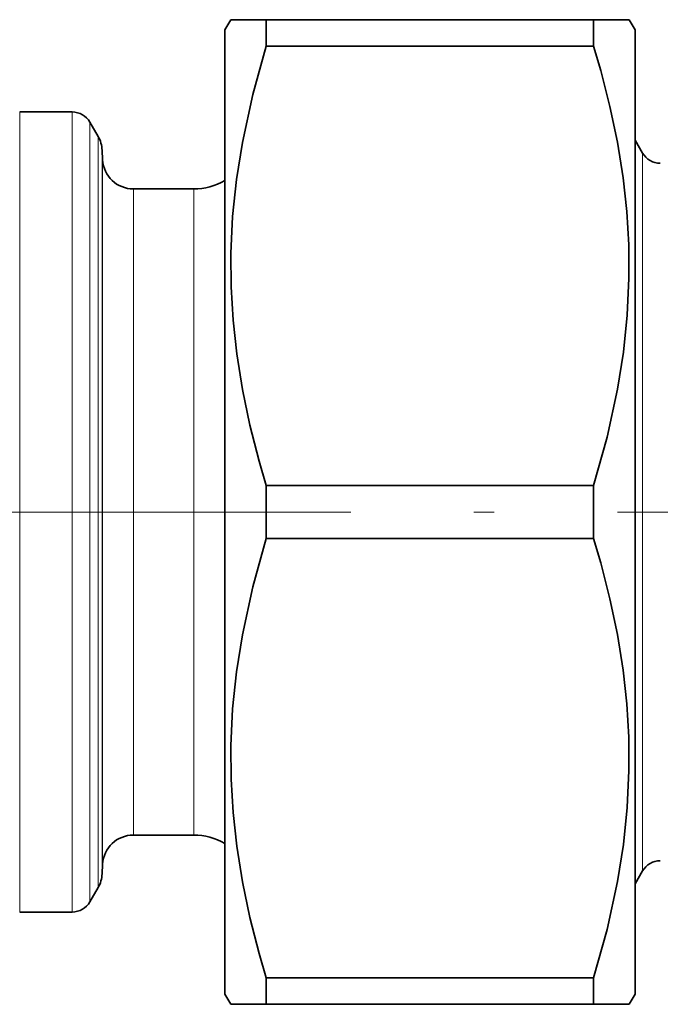
# Model space of a CAD drawing. Extents: x 0 to 420, y 0 to 297.
# Drawn here: x 131 to 146, y 147 to 171 of the extents above; entities that cross this region are included whole.
import ezdxf

# ---------------------------------------------------------------- set-up
doc = ezdxf.new("R2010")
doc.units = 0
doc.linetypes.add('DASHDOT', pattern=[18.5, 12, -3, 0.5, -3])

msp = doc.modelspace()

# ---------------------------------------------------------------- linework, layer by layer
at = {"color": 7, "lineweight": 35}
for p, q in [((135.605804, 171.205704), (135.750153, 171.455704)), ((135.750153, 171.455704), (136.61618, 171.455704)), ((136.61618, 171.455704), (144.595444, 171.455704)), ((136.61618, 171.30307), (136.61618, 171.455704)), ((144.595444, 171.455704), (145.461472, 171.455704)), ((144.595444, 171.30307), (144.595444, 171.455704)), ((145.605804, 171.205704), (145.461472, 171.455704)), ((135.605804, 169.767303), (135.605804, 171.205704)), ((136.61618, 170.811768), (136.61618, 171.30307)), ((144.595444, 170.811768), (144.595444, 171.30307)), ((145.605804, 169.767303), (145.605804, 171.205704)), ((136.61618, 170.811768), (144.595444, 170.811768)), ((135.605804, 147.705704), (135.605804, 169.767303)), ((145.605804, 147.705704), (145.605804, 169.767303)), ((131.884125, 169.205704), (130.605804, 169.205704)), ((132.515778, 168.611633), (132.317139, 168.955704)), ((145.788818, 168.205704), (145.605804, 168.52269)), ((132.627518, 168.041458), (132.615234, 168.275894)), ((134.846985, 167.330704), (133.376495, 167.330704)), ((136.61618, 160.09964), (144.595444, 160.09964)), ((136.61618, 158.811768), (136.61618, 160.09964)), ((144.595444, 158.811768), (144.595444, 160.09964)), ((136.61618, 158.811768), (144.595444, 158.811768)), ((134.846985, 151.580704), (133.376495, 151.580704)), ((132.627518, 150.869949), (132.615234, 150.635513)), ((145.788818, 150.705704), (145.605804, 150.388718)), ((132.515778, 150.299774), (132.317139, 149.955704)), ((131.884125, 149.705704), (130.605804, 149.705704)), ((136.61618, 148.09964), (144.595444, 148.09964)), ((136.61618, 147.455704), (136.61618, 148.09964)), ((144.595444, 147.455704), (144.595444, 148.09964)), ((135.605804, 147.705704), (135.750153, 147.455704)), ((145.605804, 147.705704), (145.461472, 147.455704)), ((136.61618, 147.455704), (135.750153, 147.455704)), ((136.61618, 147.455704), (144.595444, 147.455704)), ((145.461472, 147.455704), (144.595444, 147.455704))]:
    msp.add_line(p, q, dxfattribs=at)
at = {"color": 7, "lineweight": 13}
for p, q in [((130.605804, 169.205704), (130.605804, 150.899277)), ((131.884125, 169.205704), (131.884125, 150.899277)), ((132.317139, 168.955704), (132.317139, 151.118668)), ((132.515778, 168.611633), (132.515778, 151.420609)), ((132.615234, 168.275894), (132.615234, 151.715256)), ((132.627518, 168.041458), (132.627518, 151.921005)), ((145.788818, 168.205704), (145.788818, 151.776855)), ((133.376495, 167.330704), (133.376495, 152.544739)), ((134.846985, 167.330704), (134.846985, 152.544739)), ((133.376495, 152.544739), (133.376495, 151.580704)), ((134.846985, 151.580704), (134.846985, 152.544739)), ((132.627518, 151.921005), (132.627518, 150.869949)), ((132.615234, 150.635513), (132.615234, 151.715256)), ((145.788818, 151.776855), (145.788818, 150.705704)), ((132.515778, 150.299774), (132.515778, 151.420609)), ((132.317139, 149.955704), (132.317139, 151.118668)), ((130.605804, 149.705704), (130.605804, 150.899277)), ((131.884125, 149.705704), (131.884125, 150.899277))]:
    msp.add_line(p, q, dxfattribs=at)
at = {"color": 7, "linetype": 'DASHDOT', "lineweight": 13}
for p, q in [((131.474564, 159.455704), (110.837059, 159.455704)), ((157.174438, 159.455704), (127.481918, 159.455704))]:
    msp.add_line(p, q, dxfattribs=at)
at = {"color": 7, "lineweight": 35}
for points in [[(136.61618, 170.811768), (136.289215, 169.634247), (136.034058, 168.461197), (135.890472, 167.557922), (135.796341, 166.657822), (135.753113, 165.759811), (135.758484, 164.945648), (135.806229, 164.130692), (135.895767, 163.313858), (136.035248, 162.443863), (136.21843, 161.57074), (136.442581, 160.694748), (136.61618, 160.09964)], [(144.595444, 160.09964), (144.922409, 161.277161), (145.177551, 162.450211), (145.321136, 163.353485), (145.415283, 164.253586), (145.458511, 165.151596), (145.45314, 165.965759), (145.405396, 166.780716), (145.315857, 167.597549), (145.176376, 168.467545), (144.993195, 169.340668), (144.769043, 170.21666), (144.595444, 170.811768)], [(136.61618, 158.811768), (136.289215, 157.634247), (136.034058, 156.461197), (135.890472, 155.557922), (135.796341, 154.657822), (135.753113, 153.759811), (135.758484, 152.945648), (135.806229, 152.130692), (135.895767, 151.313858), (136.035248, 150.443863), (136.21843, 149.57074), (136.442581, 148.694748), (136.61618, 148.09964)], [(144.595444, 148.09964), (144.922409, 149.277161), (145.177551, 150.450211), (145.321136, 151.353485), (145.415283, 152.253586), (145.458511, 153.151596), (145.45314, 153.965759), (145.405396, 154.780716), (145.315857, 155.597549), (145.176376, 156.467545), (144.993195, 157.340668), (144.769043, 158.21666), (144.595444, 158.811768)]]:
    msp.add_lwpolyline(points, dxfattribs=at)
for centre, radius, start, end in [((131.884125, 168.705704), 0.5, 30.000001, 90.000003), ((131.866257, 168.236633), 0.75, 3, 30.000001), ((133.376495, 168.080704), 0.75, 183.000005, 269.999997), ((146.221832, 168.455704), 0.5, 210.000003, 269.999997), ((134.846985, 168.830704), 1.5, 269.999997, 300.389784), ((133.376495, 150.830704), 0.75, 90.000003, 176.999995), ((134.846985, 150.080704), 1.5, 59.61023, 90.000003), ((146.221832, 150.455704), 0.5, 90.000003, 149.999997), ((131.866257, 150.674774), 0.75, 329.999999, 357), ((131.884125, 150.205704), 0.5, 269.999997, 329.999999)]:
    msp.add_arc(centre, radius, start, end, dxfattribs=at)

doc.saveas('drawing.dxf')
